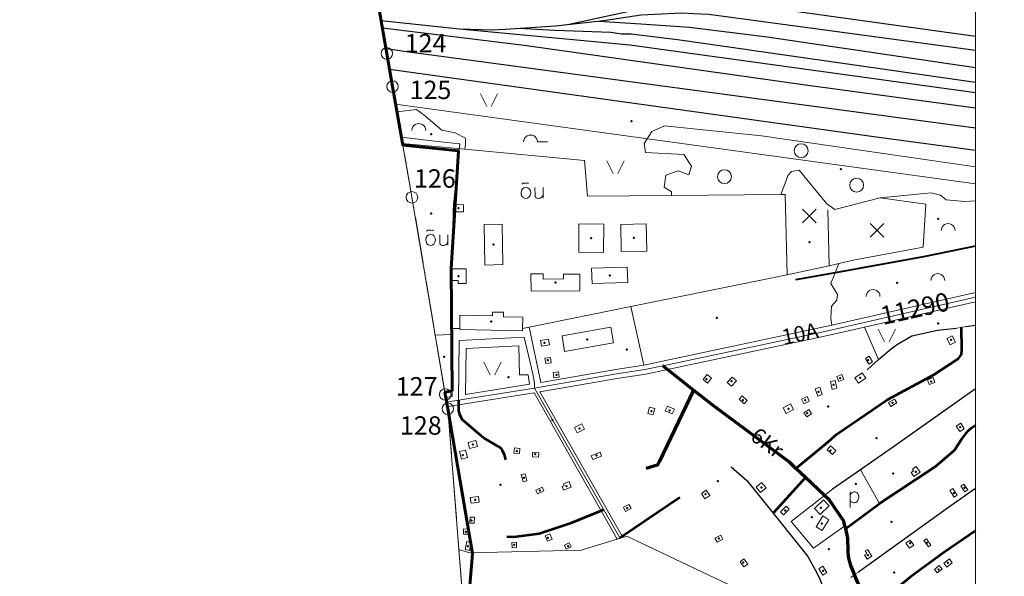
# Model space of a CAD drawing. Units: metres. Extents: x 531218 to 563713, y 6566035 to 6595898.
# Drawn here: x 548961 to 550031, y 6586574 to 6587179 of the extents above; entities that cross this region are included whole.
import ezdxf

# ---------------------------------------------------------------- set-up
doc = ezdxf.new("R2010")
doc.units = ezdxf.units.M
doc.header["$MEASUREMENT"] = 0
doc.linetypes.add('linnapiir', pattern=[70, 50, -9, 2, -9])
doc.linetypes.add('TRUUP', pattern=[3.5, 2.5, -1])
for name, color, linetype in [('asustusüksuse lahkmejoon', 7, 'Continuous'), ('Level 1', 7, 'Continuous'), ('Level 11', 7, 'Continuous'), ('Level 12', 7, 'Continuous'), ('Level 13', 7, 'Continuous'), ('Level 15', 7, 'Continuous'), ('Level 17', 7, 'Continuous'), ('Level 19', 7, 'Continuous'), ('Level 2', 7, 'Continuous'), ('Level 21', 7, 'Continuous'), ('Level 22', 7, 'Continuous'), ('Level 25', 7, 'Continuous'), ('Level 26', 7, 'Continuous'), ('Level 27', 7, 'Continuous'), ('Level 28', 7, 'Continuous'), ('Level 3', 7, 'Continuous'), ('Level 30', 7, 'Continuous'), ('Level 4', 7, 'Continuous'), ('Level 40', 7, 'Continuous'), ('Level 43', 7, 'Continuous'), ('Level 47', 7, 'Continuous'), ('Level 48', 7, 'Continuous'), ('Level 49', 7, 'Continuous'), ('Level 50', 7, 'Continuous'), ('Level 51', 7, 'Continuous')]:
    doc.layers.add(name, color=color, linetype=linetype)
doc.styles.add('Style-CHAR_FAST_FONT', font='CHAR_FAST_FONT.shx')
doc.styles.add('Style-Helvetica', font='Helvetica.shx', dxfattribs={"bigfont": 'Helveticabig.shx'})

# ---------------------------------------------------------------- blocks, each defined once
blk = doc.blocks.new('PPUNK1')
at = {"layer": 'Level 1', "color": 251, "linetype": 'Continuous', "lineweight": 0}
blk.add_circle((0, 0), 0.0624, dxfattribs=at)
blk = doc.blocks.new('OU___1')
at = {"layer": 'Level 47', "color": 251, "linetype": 'Continuous', "lineweight": 0}
blk.add_line((0.117, 0.062), (0.117, -0.053), dxfattribs=at)
at = {"layer": 'Level 47', "color": 251, "linetype": 'Continuous', "lineweight": 0, "flags": 128}
for points in [[(-0.113, 0.1), (-0.113, 0.1), (-0.104, 0.108), (-0.101, 0.11), (-0.098, 0.111), (-0.095, 0.111), (-0.083, 0.111), (-0.068, 0.11), (-0.049, 0.109), (-0.047, 0.109), (-0.043, 0.111), (-0.04, 0.113)], [(0.029, 0.062), (0.03, -0.025), (0.03, -0.03), (0.031, -0.034), (0.034, -0.039), (0.037, -0.043), (0.043, -0.048), (0.05, -0.052), (0.056, -0.054), (0.062, -0.055), (0.069, -0.055), (0.077, -0.054), (0.085, -0.052), (0.092, -0.049), (0.096, -0.047), (0.101, -0.043), (0.105, -0.039), (0.109, -0.033), (0.112, -0.028), (0.117, -0.02)]]:
    blk.add_lwpolyline(points, dxfattribs=at)
at = {"layer": 'Level 47', "color": 251, "linetype": 'Continuous', "lineweight": 0}
blk.add_ellipse((-0.07, 0.005), major_axis=(0.0026, 0.0601), ratio=0.875074, dxfattribs=at)
blk.add_ellipse((-0.07, 0.005), major_axis=(0.0026, 0.0601), ratio=0.875074, dxfattribs=at)
blk = doc.blocks.new('POLD_1')
at = {"layer": 'Level 48', "color": 251, "linetype": 'Continuous', "lineweight": 0, "flags": 128}
for points in [[(-0.027, -0.082), (-0.027, 0.089)], [(-0.027, 0.058), (-0.017, 0.068), (-0.01, 0.076), (-0.001, 0.082), (0.007, 0.086), (0.014, 0.088), (0.023, 0.089), (0.03, 0.089), (0.037, 0.087), (0.045, 0.083), (0.05, 0.08), (0.054, 0.075), (0.058, 0.07), (0.061, 0.065), (0.063, 0.059), (0.065, 0.051), (0.067, 0.045), (0.067, 0.03), (0.067, 0.021), (0.066, 0.014), (0.063, 0.005), (0.058, -0.006), (0.052, -0.015), (0.043, -0.023), (0.037, -0.026), (0.029, -0.028), (0.022, -0.029), (0.015, -0.029), (0.008, -0.028), (0.002, -0.027), (-0.004, -0.024), (-0.012, -0.019), (-0.019, -0.014), (-0.026, -0.008), (-0.027, -0.008)]]:
    blk.add_lwpolyline(points, dxfattribs=at)
blk = doc.blocks.new('VOSA_1')
at = {"layer": 'Level 50', "color": 251, "linetype": 'Continuous', "lineweight": 13, "extrusion": (0, 0, -1)}
blk.add_arc((0, 0), 0.075, 359.8472, 180.1528, dxfattribs=at)
blk = doc.blocks.new('LAGE_1')
at = {"layer": 'Level 49', "color": 251, "linetype": 'Continuous', "lineweight": 13}
for p, q in [((-0.094, 0.138), (-0.025, 0)), ((0.094, 0.138), (0.025, 0))]:
    blk.add_line(p, q, dxfattribs=at)
blk = doc.blocks.new('LEHT_1')
at = {"layer": 'Level 50', "color": 251, "linetype": 'Continuous', "lineweight": 13}
blk.add_circle((0, 0), 0.0752, dxfattribs=at)
blk = doc.blocks.new('HPOOS1')
at = {"layer": 'Level 51', "color": 251, "linetype": 'Continuous', "lineweight": 13}
blk.add_line((0.075, 0), (0.183, 0), dxfattribs=at)
at = {"layer": 'Level 51', "color": 251, "linetype": 'Continuous', "lineweight": 13, "extrusion": (0, 0, -1)}
blk.add_arc((0, 0), 0.075, 359.8472, 180.1528, dxfattribs=at)
blk = doc.blocks.new('RISU_1')
at = {"layer": 'Level 49', "color": 251, "linetype": 'Continuous', "lineweight": 13}
for p, q in [((0.075, 0.075), (-0.075, -0.075)), ((-0.075, 0.075), (0.075, -0.075))]:
    blk.add_line(p, q, dxfattribs=at)

msp = doc.modelspace()

# ---------------------------------------------------------------- linework, layer by layer
at = {"layer": 'asustusüksuse lahkmejoon', "color": 30, "linetype": 'Continuous', "lineweight": 53, "flags": 128}
for points in [[(548768.24, 6586157.31), (548987.69, 6586168.56), (549278.82, 6586184.12), (549416.68, 6586190.74), (549420.32, 6586216.39), (549437.2, 6586410.36), (549445.81, 6586511.65), (549453.26, 6586599.04), (549426.44, 6586756.43), (549423.13, 6586774.47), (549431.24, 6586775.8), (549430.09, 6586908.37), (549437.86, 6587036.8), (549377.46, 6587042.76), (549366.2, 6587106.47), (549349.65, 6587203.29), (549333.27, 6587306.9), (549321.52, 6587377.24), (549382.42, 6587519.24), (549659.31, 6587655.95), (549927.26, 6587772.46), (550031.36, 6587837.17)], [(550031.36, 6587837.17), (549927.26, 6587772.46), (549659.31, 6587655.95), (549382.42, 6587519.24), (549321.52, 6587377.24), (549333.27, 6587306.9), (549349.65, 6587203.29), (549366.2, 6587106.47), (549377.46, 6587042.76), (549437.86, 6587036.8), (549430.09, 6586908.37), (549431.24, 6586775.8), (549423.13, 6586774.47), (549426.44, 6586756.43), (549453.26, 6586599.04), (549445.81, 6586511.65), (549437.2, 6586410.36), (549420.32, 6586216.39), (549416.68, 6586190.74), (549278.82, 6586184.12), (548987.69, 6586168.56), (548768.24, 6586157.31)]]:
    msp.add_lwpolyline(points, dxfattribs=at)
at = {"layer": 'Level 1', "color": 251, "linetype": 'linnapiir', "lineweight": 0, "flags": 128}
msp.add_lwpolyline([(550000, 6587817.65), (549927.34, 6587772.53), (549659.38, 6587655.88), (549382.48, 6587519.21), (549321.56, 6587377.21), (549333.3, 6587306.87), (549349.68, 6587203.27), (549360.09, 6587142.53), (549366.22, 6587106.45), (549387.39, 6586986.13), (549423.62, 6586771.8), (549426.43, 6586756.41), (549445.77, 6586511.63), (549437.15, 6586410.34), (549420.25, 6586216.38), (549416.61, 6586190.72), (549278.74, 6586184.11), (548987.63, 6586168.59), (548768.17, 6586157.35), (548556.99, 6586144.96), (548367.98, 6586136.04), (547914.18, 6586112.08), (547691.25, 6586100.52), (547481.73, 6586145.56), (547291.91, 6586193.41), (547091.81, 6586240.59), (546994.84, 6586262.94), (546837.11, 6586298.21), (546589.18, 6586102.44), (546527.6, 6586032.94), (546475.3, 6585973.03), (546381.95, 6585861.98), (546337.08, 6585713.2), (546289.9, 6585504.18), (546216.23, 6585214.73), (546175.51, 6585231.11), (546168.4, 6585225.48), (546061.67, 6585387.69), (546001.43, 6585483.85), (545977.09, 6585436.18), (545891.37, 6585567.77), (545816.25, 6585689.92), (545837.27, 6585740.88), (545787.8, 6585815.87), (545542.52, 6585797.19), (545382.15, 6585789.42), (545211.18, 6585784.47), (545147.95, 6585680.87), (545100.94, 6585579.92), (545054.92, 6585470.85), (545010.89, 6585389.93), (545000, 6585372.74)], dxfattribs=at)
at = {"layer": 'Level 11', "color": 251, "linetype": 'Continuous', "lineweight": 13, "ltscale": 100, "flags": 128}
for points in [[(550000, 6586877.54), (549833.1, 6586839.71), (549660.11, 6586803.14), (549640.59, 6586799.01), (549609.81, 6586794.21), (549528.56, 6586780.06), (549520.64, 6586778.79), (549438.01, 6586765.62), (549425.12, 6586763.57)], [(549438.01, 6586765.62), (549438.56, 6586830.49), (549509.47, 6586834.06), (549518.72, 6586794.45), (549520.72, 6586784.08), (549520.64, 6586778.79), (549596.06, 6586646.42), (549613.3, 6586616.18)]]:
    msp.add_lwpolyline(points, dxfattribs=at)
at = {"layer": 'Level 12', "color": 251, "linetype": 'Continuous', "lineweight": 13, "ltscale": 100, "flags": 128}
for points in [[(550000, 6586882.67), (549843.99, 6586847.3), (549832.03, 6586844.59), (549639.38, 6586803.88), (549609.02, 6586799.14), (549527.43, 6586784.93)], [(550000, 6586872.41), (549879.41, 6586845.08), (549834.52, 6586834.91), (549665.19, 6586799.1), (549641.49, 6586794.09), (549610.64, 6586789.28), (549526.46, 6586774.66)], [(549515.01, 6586782.95), (549445.65, 6586771.9)], [(549424.22, 6586768.49), (549431.04, 6586769.58)], [(549520.12, 6586773.65), (549437.97, 6586760.56), (549426.01, 6586758.65)]]:
    msp.add_lwpolyline(points, dxfattribs=at)
at = {"layer": 'Level 12', "color": 251, "linetype": 'Continuous', "lineweight": 13, "flags": 128}
for points in [[(549507.71, 6586843.55), (549514.78, 6586844.99), (549527.43, 6586784.93)], [(549439.3, 6586843.41), (549429.74, 6586843.53)], [(549429.86, 6586836.97), (549431.04, 6586769.58)], [(549515.01, 6586782.95), (549513.86, 6586793.36), (549504.39, 6586793.1), (549503.55, 6586824.71), (549446.43, 6586821.84), (549445.65, 6586771.9)], [(549520.12, 6586773.65), (549593.25, 6586645.29), (549610.66, 6586614.73), (549613.3, 6586616.18)], [(549526.46, 6586774.66), (549615.79, 6586617.86)]]:
    msp.add_lwpolyline(points, dxfattribs=at)
at = {"layer": 'Level 13', "color": 251, "linetype": 'Continuous', "lineweight": 70, "flags": 128}
for points in [[(549693.63, 6586776.61), (549665.19, 6586799.1), (549660.11, 6586803.14)], [(549693.63, 6586776.61), (549656.56, 6586699.47), (549654.61, 6586695.96), (549654.03, 6586695.19), (549641.89, 6586691.44)], [(549932.3, 6586479.21), (549910.13, 6586511.97), (549888.86, 6586535.44), (549887.14, 6586537.57), (549884.73, 6586540.57), (549881.31, 6586547.09), (549868.66, 6586576.07), (549867.27, 6586579.28), (549864.66, 6586586.17), (549861.93, 6586595.37), (549861.56, 6586601.64), (549861.43, 6586615.66), (549858.9, 6586626.16), (549858.15, 6586629.27), (549856.92, 6586634.38), (549841.39, 6586657.19), (549836.01, 6586662.25), (549815.21, 6586681.83), (549804.9, 6586691.53), (549797.76, 6586698.25), (549716.15, 6586758.79), (549693.63, 6586776.61)]]:
    msp.add_lwpolyline(points, dxfattribs=at)
at = {"layer": 'Level 19', "color": 251, "linetype": 'Continuous', "lineweight": 53, "ltscale": 100, "flags": 128}
for points in [[(549804.9, 6586691.53), (549837.22, 6586718.33), (549849.27, 6586728.72), (549904.16, 6586766.24), (549954.93, 6586793.77), (549981.09, 6586810.59), (549984.71, 6586815.29), (549985.27, 6586819.99), (549984.98, 6586844.89)], [(549438.01, 6586765.62), (549437.97, 6586760.56), (549437.93, 6586754.25), (549438.93, 6586750.02), (549442.01, 6586744.64), (549461.75, 6586727.7), (549466.9, 6586723.52), (549483.77, 6586713.99), (549485.5, 6586711.27), (549487.78, 6586706.69), (549489, 6586700.76)], [(549858.9, 6586626.16), (549893.84, 6586652.08), (549895.8, 6586653.38), (549956.64, 6586693.65), (549977.36, 6586711.5), (549985.05, 6586723.57), (549991.93, 6586732.35), (549995.84, 6586735.52), (550000, 6586738.67)], [(549815.21, 6586681.83), (549780.09, 6586642.92)], [(549613.3, 6586616.18), (549615.79, 6586617.86), (549678.74, 6586660.23)], [(549596.06, 6586646.42), (549593.25, 6586645.29), (549559.55, 6586631.69), (549525.66, 6586620.31), (549497.68, 6586616.74), (549490.61, 6586617.12)], [(550000, 6586623.72), (549965.78, 6586600.26), (549928.86, 6586573.27), (549916.84, 6586563.34), (549910.18, 6586557.3), (549887.14, 6586537.57)]]:
    msp.add_lwpolyline(points, dxfattribs=at)
at = {"layer": 'Level 2', "color": 251, "linetype": 'Continuous', "lineweight": 13, "ltscale": 100, "flags": 128}
for points in [[(549432.31, 6586970.3), (549443.27, 6586970.19), (549443.36, 6586978.08), (549432.41, 6586978.21), (549432.31, 6586970.3)], [(549466.65, 6586912.55), (549486.28, 6586912.96), (549485.41, 6586957.03), (549465.76, 6586956.64), (549466.65, 6586912.55)], [(549595.8, 6586926.31), (549595.86, 6586957.12), (549568.93, 6586957.2), (549568.86, 6586926.39), (549595.8, 6586926.31)], [(549614.98, 6586927.2), (549642.61, 6586927.65), (549642.18, 6586957.15), (549614.53, 6586956.73), (549614.98, 6586927.2)], [(549583.18, 6586892.37), (549622.04, 6586893.59), (549621.53, 6586910.2), (549582.67, 6586909.01), (549583.18, 6586892.37)], [(549429.88, 6586895.82), (549437.51, 6586895.88), (549437.52, 6586892.48), (549446.5, 6586892.57), (549446.4, 6586908.37), (549431.24, 6586908.3), (549429.8, 6586908.3), (549429.88, 6586895.82)], [(549516.85, 6586884.02), (549516.74, 6586902.96), (549530.01, 6586903.07), (549530.05, 6586897.24), (549552.04, 6586897.38), (549552, 6586902.53), (549569.9, 6586902.68), (549570.06, 6586884.44), (549516.85, 6586884.02)], [(549507.71, 6586843.55), (549507.66, 6586841.16), (549439.28, 6586842.35), (549439.3, 6586843.41), (549439.6, 6586857.9), (549474.88, 6586857.29), (549474.96, 6586861.44), (549486.91, 6586861.21), (549486.81, 6586856.34), (549507.93, 6586855.93), (549507.71, 6586843.55)], [(549553.24, 6586818.49), (549606.47, 6586827.98), (549603.77, 6586845.21), (549550.52, 6586835.7), (549553.24, 6586818.49)], [(549972.53, 6586825.74), (549968.81, 6586832.59), (549974.53, 6586835.67), (549978.22, 6586828.81), (549972.53, 6586825.74)], [(549528.05, 6586824.53), (549536.84, 6586825.73), (549535.93, 6586831.9), (549527.21, 6586830.7), (549528.05, 6586824.53)], [(549532.79, 6586805.51), (549531.96, 6586811.37), (549537.86, 6586812.21), (549538.68, 6586806.35), (549532.79, 6586805.51)], [(549884.09, 6586804.8), (549888.12, 6586807.22), (549884.37, 6586813.44), (549880.34, 6586811.01), (549884.09, 6586804.8)], [(549541.68, 6586789.83), (549540.87, 6586795.69), (549546.77, 6586796.53), (549547.59, 6586790.67), (549541.68, 6586789.83)], [(549708.59, 6586784.22), (549713.06, 6586789.63), (549708.36, 6586793.49), (549703.91, 6586788.12), (549708.59, 6586784.22)], [(549734.63, 6586780.84), (549740.06, 6586786.83), (549735.63, 6586790.88), (549730.18, 6586784.88), (549734.63, 6586780.84)], [(549851.47, 6586786), (549849.26, 6586791.49), (549854.79, 6586793.72), (549856.99, 6586788.23), (549851.47, 6586786)], [(549872.78, 6586784.16), (549868.81, 6586789.9), (549876.93, 6586795.52), (549880.93, 6586789.76), (549872.78, 6586784.16)], [(549844.3, 6586777.46), (549849.41, 6586778.63), (549847.46, 6586787.17), (549842.34, 6586786.03), (549844.3, 6586777.46)], [(549949.85, 6586782.61), (549947.8, 6586787.98), (549953.88, 6586790.31), (549955.93, 6586784.95), (549949.85, 6586782.61)], [(549748.49, 6586761.81), (549743.18, 6586766.66), (549746.55, 6586770.35), (549751.87, 6586765.5), (549748.49, 6586761.81)], [(549813.49, 6586761.82), (549819.38, 6586764.69), (549816.93, 6586769.69), (549811.04, 6586766.8), (549813.49, 6586761.82)], [(549828.47, 6586770.2), (549833.4, 6586771.86), (549830.74, 6586779.77), (549825.81, 6586778.11), (549828.47, 6586770.2)], [(549670.4, 6586750.75), (549672.72, 6586755.92), (549665.11, 6586759.32), (549662.78, 6586754.14), (549670.4, 6586750.75)], [(549794.35, 6586751.2), (549802.18, 6586755.43), (549798.79, 6586761.75), (549790.93, 6586757.52), (549794.35, 6586751.2)], [(549907.91, 6586758.95), (549905.48, 6586763.15), (549911.98, 6586766.93), (549914.42, 6586762.74), (549907.91, 6586758.95)], [(549649.74, 6586749.72), (549651.43, 6586756.7), (549645.55, 6586758.12), (549643.86, 6586751.13), (549649.74, 6586749.72)], [(549816.64, 6586747.47), (549813.48, 6586752.08), (549818.74, 6586755.66), (549821.87, 6586751.04), (549816.64, 6586747.47)], [(549566.98, 6586730.35), (549574.99, 6586734.18), (549572.22, 6586739.94), (549564.21, 6586736.09), (549566.98, 6586730.35)], [(549982.96, 6586731.63), (549979.18, 6586737.51), (549984.05, 6586740.63), (549987.81, 6586734.74), (549982.96, 6586731.63)], [(549450.1, 6586713.17), (549448.36, 6586719.74), (549457.01, 6586722.04), (549458.74, 6586715.48), (549450.1, 6586713.17)], [(549844.47, 6586706.66), (549838.68, 6586711.68), (549842.42, 6586715.95), (549848.21, 6586710.91), (549844.47, 6586706.66)], [(549441.18, 6586701.71), (549447.6, 6586703.31), (549445.53, 6586711.44), (549439.11, 6586709.81), (549441.18, 6586701.71)], [(549504.23, 6586707.72), (549498.18, 6586708.3), (549498.71, 6586713.78), (549504.77, 6586713.17), (549504.23, 6586707.72)], [(549525.13, 6586703.92), (549525.41, 6586708.66), (549518.54, 6586708.98), (549518.31, 6586704.23), (549525.13, 6586703.92)], [(549583.91, 6586701.24), (549593.52, 6586704.95), (549591.93, 6586709.03), (549582.31, 6586705.31), (549583.91, 6586701.24)], [(549508.16, 6586676.93), (549512.22, 6586677.89), (549510.38, 6586685.78), (549506.29, 6586684.84), (549508.16, 6586676.93)], [(549932.99, 6586682.93), (549930.14, 6586687.17), (549932.77, 6586688.93), (549931.5, 6586690.83), (549935.63, 6586693.56), (549939.74, 6586687.42), (549932.99, 6586682.93)], [(549552.24, 6586667.82), (549550.67, 6586671.78), (549553.01, 6586672.73), (549552.13, 6586674.97), (549558.17, 6586677.38), (549560.65, 6586671.17), (549552.24, 6586667.82)], [(549766.43, 6586665.35), (549761.5, 6586671.24), (549767.49, 6586676.26), (549772.43, 6586670.36), (549766.43, 6586665.35)], [(549988.35, 6586666.07), (549984.13, 6586672.09), (549987.31, 6586674.34), (549991.54, 6586668.3), (549988.35, 6586666.07)], [(549523.81, 6586663.94), (549530.88, 6586667.23), (549529.1, 6586671.07), (549522.02, 6586667.78), (549523.81, 6586663.94)], [(549705.88, 6586658.65), (549702.09, 6586664.2), (549707.36, 6586667.86), (549711.16, 6586662.28), (549705.88, 6586658.65)], [(549977.02, 6586660.18), (549972.18, 6586667.45), (549975.43, 6586669.62), (549980.28, 6586662.37), (549977.02, 6586660.18)], [(549451.68, 6586653.65), (549460.49, 6586654.85), (549459.59, 6586661.02), (549450.86, 6586659.82), (549451.68, 6586653.65)], [(549619.56, 6586644.84), (549617.26, 6586649.4), (549623.28, 6586652.44), (549625.56, 6586647.87), (549619.56, 6586644.84)], [(549831.27, 6586641.63), (549840.9, 6586651.06), (549834.74, 6586657.35), (549825.17, 6586647.85), (549831.27, 6586641.63)], [(549791.46, 6586641), (549797.49, 6586647.21), (549794.05, 6586650.58), (549788, 6586644.35), (549791.46, 6586641)], [(549455.11, 6586632.02), (549455.26, 6586638.5), (549450.54, 6586638.6), (549450.4, 6586632.12), (549455.11, 6586632.02)], [(549833.27, 6586624.25), (549840.42, 6586635.83), (549833.96, 6586639.86), (549826.78, 6586628.25), (549833.27, 6586624.25)], [(549448.66, 6586620.05), (549448.85, 6586625.61), (549443.51, 6586625.8), (549443.31, 6586620.22), (549448.66, 6586620.05)], [(549534.65, 6586612.34), (549539.79, 6586614.58), (549537.3, 6586620.37), (549532.14, 6586618.14), (549534.65, 6586612.34)], [(549449.87, 6586602.52), (549451.78, 6586611.06), (549447.06, 6586612.11), (549445.17, 6586603.57), (549449.87, 6586602.52)], [(549496.31, 6586605.43), (549496.09, 6586611.23), (549500.87, 6586611.4), (549501.12, 6586605.62), (549496.31, 6586605.43)], [(549555.21, 6586603.76), (549560.49, 6586606.32), (549558.38, 6586610.64), (549553.09, 6586608.05), (549555.21, 6586603.76)], [(549719.05, 6586611.34), (549716.84, 6586615.71), (549723.26, 6586618.97), (549725.47, 6586614.59), (549719.05, 6586611.34)], [(549928.28, 6586604.82), (549924.39, 6586610.32), (549929.03, 6586613.59), (549932.93, 6586608.1), (549928.28, 6586604.82)], [(549948.79, 6586606.32), (549943.98, 6586613.13), (549946.8, 6586615.13), (549951.59, 6586608.31), (549948.79, 6586606.32)], [(549882.1, 6586593.1), (549879.38, 6586597.47), (549881.87, 6586599.04), (549880.04, 6586601.97), (549882.68, 6586603.61), (549887.24, 6586596.36), (549882.1, 6586593.1)], [(549748.12, 6586584.57), (549744.06, 6586590.18), (549748.31, 6586593.32), (549752.41, 6586587.67), (549748.12, 6586584.57)], [(549968.75, 6586584.42), (549974.85, 6586589.1), (549971.63, 6586593.33), (549965.52, 6586588.59), (549968.75, 6586584.42)], [(549833.93, 6586575.45), (549838.52, 6586578.28), (549834.24, 6586585.27), (549829.63, 6586582.47), (549833.93, 6586575.45)], [(549958.54, 6586578.07), (549963.63, 6586582.08), (549960.56, 6586585.93), (549955.52, 6586581.88), (549958.54, 6586578.07)]]:
    msp.add_lwpolyline(points, dxfattribs=at)
at = {"layer": 'Level 21', "color": 251, "linetype": 'Continuous', "lineweight": 40, "ltscale": 100, "flags": 128}
msp.add_lwpolyline([(550000, 6586933.09), (549943.42, 6586921.58), (549847.55, 6586904.25), (549804.22, 6586896.43)], dxfattribs=at)
at = {"layer": 'Level 22', "color": 251, "linetype": 'Continuous', "lineweight": 30, "ltscale": 100, "flags": 128}
for points in [[(549558.19, 6587174.15), (549637.02, 6587191.44), (549647.37, 6587194.05), (549682.67, 6587200.74), (549738.84, 6587197.29), (550000, 6587161.09)], [(549353.99, 6587178.14), (549439.08, 6587169.34), (549624.18, 6587151.69), (550000, 6587100.06)], [(549439.08, 6587169.34), (549474.22, 6587168.25), (549488.6, 6587168.81), (549543.59, 6587172.58), (549595.49, 6587178.15), (549636.54, 6587184.58), (549680.83, 6587186.69), (549693.56, 6587186.02), (549710.07, 6587185.32), (550000, 6587145.95)], [(549591.02, 6587177.67), (549636.2, 6587174.65), (549689.26, 6587170.87), (549773.39, 6587160.58), (550000, 6587127.18)], [(549355.36, 6587170.14), (549509.37, 6587151.56), (549815.08, 6587108.43), (550000, 6587083.52)], [(549503.64, 6587169.85), (549542.8, 6587167.84), (549603.58, 6587165.63), (549615.14, 6587163.9), (549625.81, 6587163.78), (549675.93, 6587157.72), (550000, 6587111.34)], [(549359.18, 6587147.87), (549381.35, 6587144.72), (550000, 6587061.64)], [(549362.99, 6587125.44), (549897.51, 6587051.06)], [(549897.51, 6587051.06), (550000, 6587037.23)]]:
    msp.add_lwpolyline(points, dxfattribs=at)
at = {"layer": 'Level 25', "color": 251, "linetype": 'TRUUP', "lineweight": 13}
for points in [[(549989.43, 6586845.59), (549984.98, 6586844.89), (549979.42, 6586844.02)], [(549864.36, 6586573.2), (549868.66, 6586576.07), (549872.77, 6586578.81)]]:
    msp.add_lwpolyline(points, dxfattribs=at)
at = {"layer": 'Level 26', "color": 251, "linetype": 'Continuous', "lineweight": 13, "ltscale": 100, "flags": 128}
for points in [[(549377.06, 6587044.77), (549444.77, 6587038.36), (549575.06, 6587026.04), (549578.12, 6586987.41), (549669.69, 6586988.16), (549788.42, 6586989.13), (549793.05, 6586989.17), (549795.4, 6586901.98), (549625.28, 6586867.43), (549514.78, 6586844.99)], [(549896.41, 6586985.51), (549946.18, 6586978.58), (549943.31, 6586932.11), (549867.02, 6586917.71)], [(549431.24, 6586908.3), (549432.31, 6586970.3)], [(549840.79, 6586911.79), (549839.34, 6586972.56)], [(549840.79, 6586911.79), (549803.73, 6586903.63)], [(549850, 6586913.82), (549840.79, 6586911.79)], [(549412.68, 6586836.43), (549429.86, 6586836.97), (549429.74, 6586843.53), (549429.88, 6586895.82)], [(549438.5, 6586603.54), (549449.92, 6586599.89), (549571.18, 6586602.8), (549610.66, 6586614.73), (549621.01, 6586617.86), (549836.51, 6586515.54), (549841.1, 6586513.37), (549841.31, 6586508.25), (549843.85, 6586450.02), (549844.73, 6586429.95), (549840.54, 6586428.28), (549579.77, 6586324.88), (549574.8, 6586324.82), (549429.56, 6586323.19), (549289.96, 6586321.64), (549278.72, 6586321.51), (548967.05, 6586255.05), (548215.4, 6586244.76)]]:
    msp.add_lwpolyline(points, dxfattribs=at)
at = {"layer": 'Level 27', "color": 251, "linetype": 'Continuous', "lineweight": 13, "ltscale": 100, "flags": 128}
msp.add_lwpolyline([(550000, 6587000.68), (549369.57, 6587087.4)], dxfattribs=at)
at = {"layer": 'Level 28', "color": 251, "linetype": 'Continuous', "lineweight": 13, "ltscale": 100, "flags": 128}
msp.add_lwpolyline([(549375.86, 6587051.67), (549388.08, 6587049.9), (549409.1, 6587047.59), (549422.19, 6587045.96), (549432.25, 6587045.05), (549438.98, 6587044.15), (549439.51, 6587043.84), (549432.41, 6586978.21)], dxfattribs=at)
at = {"layer": 'Level 3', "color": 251, "linetype": 'Continuous', "lineweight": 40}
msp.add_point((549832.87, 6586631.6), dxfattribs=at)
at = {"layer": 'Level 30', "color": 251, "linetype": 'Continuous', "lineweight": 30, "flags": 128}
for points in [[(549989.43, 6586845.59), (550000, 6586847.3)], [(549882.26, 6586798.79), (549894.77, 6586809.76), (549908.78, 6586822.03), (549914.34, 6586825.94), (549930.68, 6586835.65), (549958.81, 6586841.87), (549965.34, 6586842.48), (549979.42, 6586844.02)], [(550000, 6586778.11), (549914.39, 6586717.64), (549874.85, 6586690.1), (549844.71, 6586669.1)], [(549734.46, 6586693.19), (549751.63, 6586678.43), (549780.09, 6586642.92), (549817.74, 6586595.99), (549827.43, 6586578.13), (549830.68, 6586571.31), (549832.49, 6586566.64), (549833.35, 6586561.39), (549835.09, 6586555.26)], [(550000, 6586669.65), (549972.22, 6586650.34), (549872.77, 6586578.81)]]:
    msp.add_lwpolyline(points, dxfattribs=at)
at = {"layer": 'Level 4', "color": 251, "linetype": 'Continuous', "lineweight": 40}
for p in [(549437.84, 6586974.2), (549582.36, 6586941.75), (549628.58, 6586942.17), (549476.03, 6586934.79), (549438.15, 6586900.42), (549602.36, 6586901.28), (549543.39, 6586893.54), (549473.66, 6586851.3), (549531.59, 6586827.85), (549577.84, 6586831.51), (549973.74, 6586831.34), (549535.21, 6586809.04), (549883.5, 6586809.14), (549544.69, 6586793.36), (549707.76, 6586788.51), (549734.78, 6586786.42), (549845.62, 6586782.5), (549852.86, 6586789.55), (549874.59, 6586789.82), (549951.74, 6586786.16), (549829.19, 6586774.93), (549747.03, 6586765.79), (549814.71, 6586765.79), (549909.96, 6586762.65), (549647.92, 6586753.65), (549667.41, 6586754.56), (549796.88, 6586756.39), (549817.22, 6586751.69), (549569.66, 6586734.85), (549983.49, 6586736.28), (549453.52, 6586717.61), (549442.65, 6586705.85), (549501.42, 6586710.29), (549521.48, 6586707.16), (549588.04, 6586705.59), (549842.56, 6586710.94), (549935.3, 6586687.96), (549508.94, 6586681.3), (549526.49, 6586667.72), (549555.46, 6586672.42), (549706.68, 6586663.67), (549767.4, 6586670.99), (549976.38, 6586664.81), (549987.94, 6586670.3), (549456.02, 6586657.54), (549621.46, 6586648.39), (549793.02, 6586645.65), (549831.74, 6586648.65), (549452.12, 6586635.07), (549446, 6586622.54), (549535.12, 6586616.27), (549720.89, 6586615.48), (549928.94, 6586610.26), (549947.28, 6586610.62), (549448.22, 6586607.13), (549498.36, 6586608.43), (549557.13, 6586607.13), (549747.63, 6586589.36), (549882.99, 6586597.2), (549969.9, 6586589.02), (549834.52, 6586580.22), (549959.87, 6586581.71)]:
    msp.add_point(p, dxfattribs=at)
at = {"layer": 'Level 40', "color": 251, "linetype": 'Continuous', "lineweight": 13, "ltscale": 100, "flags": 128}
for points in [[(549444.77, 6587038.36), (549445.56, 6587043.77), (549445.48, 6587050.25), (549434.46, 6587056.38), (549419.98, 6587059.27), (549400.28, 6587075.76), (549392.51, 6587081.54), (549371.03, 6587079.05)], [(549669.69, 6586988.16), (549669.56, 6586992.01), (549661.62, 6586997.23), (549663.4, 6587010.17), (549676.93, 6587014.94), (549688.5, 6587010.57), (549691.36, 6587019.95), (549683.01, 6587032.83), (549641.21, 6587034.72), (549639.93, 6587044.54), (549648.12, 6587057.59), (549661.78, 6587063.9), (549767.48, 6587053.03), (550000, 6587019.43)], [(549788.42, 6586989.13), (549794.37, 6587004.33), (549796.18, 6587009.76), (549800.1, 6587014.2), (549808.18, 6587015.55), (549838.43, 6586979.01), (549847.18, 6586972.98), (549896.41, 6586985.51), (549951.72, 6586991.08), (549962.03, 6586988.41), (549968.31, 6586983.49), (549988.56, 6586981.7), (550000, 6586982.45)], [(549851.42, 6586914.14), (549847.55, 6586904.25), (549842.88, 6586892.31), (549849.84, 6586880.55), (549849.29, 6586874.55), (549843.43, 6586867.75), (549842.6, 6586854.95), (549843.99, 6586847.3)], [(549851.42, 6586914.14), (549850, 6586913.82)], [(549867.02, 6586917.71), (549851.42, 6586914.14)], [(549795.4, 6586901.98), (549803.73, 6586903.63)], [(549625.28, 6586867.43), (549639.38, 6586803.88)], [(549894.77, 6586809.76), (549879.41, 6586845.08)], [(549895.8, 6586653.38), (549874.85, 6586690.1)], [(549858.15, 6586629.27), (549824.02, 6586604.94), (549799.81, 6586633.75), (549836.01, 6586662.25), (549844.71, 6586669.1)]]:
    msp.add_lwpolyline(points, dxfattribs=at)
at = {"layer": 'Level 43', "color": 251, "linetype": 'Continuous', "lineweight": 0, "ltscale": 100, "flags": 128}
for points in [[(550000, 6587037.23), (550000, 6587180.14), (550000, 6587196.27), (550000, 6587244.04), (550000, 6587351.9), (550000, 6587527.86), (550000, 6587650.94), (550000, 6587659.14), (550000, 6587717.89), (550000, 6587740.7), (550000, 6587752.36), (550000, 6587817.65)], [(549334.31, 6587300.42), (549342.98, 6587245.57), (549349.68, 6587203.27), (549360.09, 6587142.53), (549362.99, 6587125.44)], [(549362.99, 6587125.44), (549883.97, 6587052.96), (549897.51, 6587051.06), (550000, 6587037.23)], [(549362.99, 6587125.44), (549366.22, 6587106.45), (549371.03, 6587079.05), (549377.06, 6587044.77), (549387.39, 6586986.13), (549412.68, 6586836.43), (549423.62, 6586771.8), (549424.22, 6586768.49), (549425.12, 6586763.57), (549426.01, 6586758.65), (549426.43, 6586756.41), (549438.5, 6586603.54), (549445.77, 6586511.63), (549437.15, 6586410.34), (549429.56, 6586323.19)], [(550000, 6586412.66), (550000, 6586427.83), (550000, 6586479.79), (550000, 6586496.77), (550000, 6586561.77), (550000, 6586623.72), (550000, 6586669.65), (550000, 6586738.67), (550000, 6586778.11), (550000, 6586847.3), (550000, 6586872.41), (550000, 6586877.54), (550000, 6586882.67), (550000, 6586933.09), (550000, 6586982.45), (550000, 6587019.43), (550000, 6587037.23)]]:
    msp.add_lwpolyline(points, dxfattribs=at)
at = {"layer": 'Level 49', "color": 251, "linetype": 'Continuous', "lineweight": 40}
for p in [(549626, 6587068.73), (549408.45, 6587054.72), (549853.77, 6587016.64), (549408.45, 6586968.58), (549959.63, 6586962.84), (549819.64, 6586937.41), (549915.01, 6586893.11), (549718.73, 6586855.02), (549959.63, 6586849.16), (549422.45, 6586812.71), (549621.04, 6586820.92), (549492.44, 6586790.56), (549839.77, 6586758.92), (549540.35, 6586743.87), (549892.26, 6586724.46), (549910.64, 6586685.91), (549483.69, 6586673.6), (549719.91, 6586677.7), (549869.91, 6586674.81), (549822.16, 6586638.74), (549908.89, 6586633.4), (549840.65, 6586603.87), (549911.51, 6586578.44)]:
    msp.add_point(p, dxfattribs=at)

# ---------------------------------------------------------------- block references
at = {"layer": 'Level 1', "color": 251, "linetype": 'Continuous', "lineweight": 0, "xscale": 100, "yscale": 100, "zscale": 100}
for p in [(549360.09, 6587142.53), (549366.22, 6587106.45), (549387.39, 6586986.13), (549423.62, 6586771.8), (549426.43, 6586756.41)]:
    msp.add_blockref('PPUNK1', p, dxfattribs=at)
at = {"layer": 'Level 47', "color": 251, "linetype": 'Continuous', "lineweight": 0, "xscale": 100, "yscale": 100, "zscale": 100}
for p in [(549518.24, 6586990.47), (549414.64, 6586939.28)]:
    msp.add_blockref('OU___1', p, dxfattribs=at)
at = {"layer": 'Level 48', "color": 251, "linetype": 'Continuous', "lineweight": 0, "xscale": 100, "yscale": 100, "zscale": 100}
msp.add_blockref('POLD_1', (549866.33, 6586657.17), dxfattribs=at)
at = {"layer": 'Level 49', "color": 251, "linetype": 'Continuous', "lineweight": 13, "xscale": 100, "yscale": 100, "zscale": 100}
for name, p in [('LAGE_1', (549471.15, 6587084.72)), ('LAGE_1', (549608.82, 6587011.85)), ('RISU_1', (549819.44, 6586965.86)), ('RISU_1', (549893, 6586950.19)), ('LAGE_1', (549903.79, 6586829.04)), ('LAGE_1', (549474.95, 6586793.38))]:
    msp.add_blockref(name, p, dxfattribs=at)
at = {"layer": 'Level 50', "color": 251, "linetype": 'Continuous', "lineweight": 13, "xscale": 100, "yscale": 100, "zscale": 100}
for name, p in [('VOSA_1', (549394.85, 6587058.87)), ('LEHT_1', (549810.52, 6587036.82)), ('LEHT_1', (549727.21, 6587008.56)), ('LEHT_1', (549870.84, 6586999.32)), ('VOSA_1', (549970.27, 6586950.01)), ('VOSA_1', (549959.13, 6586895.68)), ('VOSA_1', (549888.66, 6586878.44))]:
    msp.add_blockref(name, p, dxfattribs=at)
at = {"layer": 'Level 51', "color": 251, "linetype": 'Continuous', "lineweight": 13, "xscale": 100, "yscale": 100, "zscale": 100}
msp.add_blockref('HPOOS1', (549516.32, 6587046.33), dxfattribs=at)

# ---------------------------------------------------------------- texts
at = {"layer": 'Level 1', "color": 251, "linetype": 'Continuous', "lineweight": 13, "style": 'Style-CHAR_FAST_FONT'}
for s, p in [('124', (549379.51, 6587143.58)), ('125', (549384.8, 6587092.86)), ('126', (549389.54, 6586996.58)), ('127', (549369.78, 6586770.76)), ('128', (549374.27, 6586728.19))]:
    msp.add_text(s, height=20, dxfattribs=at).set_placement(p)
at = {"layer": 'Level 15', "color": 251, "linetype": 'Continuous', "lineweight": 0, "insert": (549934.8, 6586862.77), "char_height": 20, "attachment_point": 5, "rotation": 12.5138, "line_spacing_factor": 0.722892, "style": 'Style-Helvetica'}
msp.add_mtext('11290', dxfattribs=at)
at = {"layer": 'Level 17', "color": 251, "linetype": 'Continuous', "lineweight": 0, "char_height": 17, "attachment_point": 5, "line_spacing_factor": 0.722892, "style": 'Style-Helvetica'}
for s, insert, rotation in [('10A', (549809.79, 6586835.77), 11.93755), ('6Kr', (549772.5, 6586717.76), 323.43121)]:
    msp.add_mtext(s, dxfattribs=dict(at, insert=insert, rotation=rotation))

doc.saveas('drawing.dxf')
